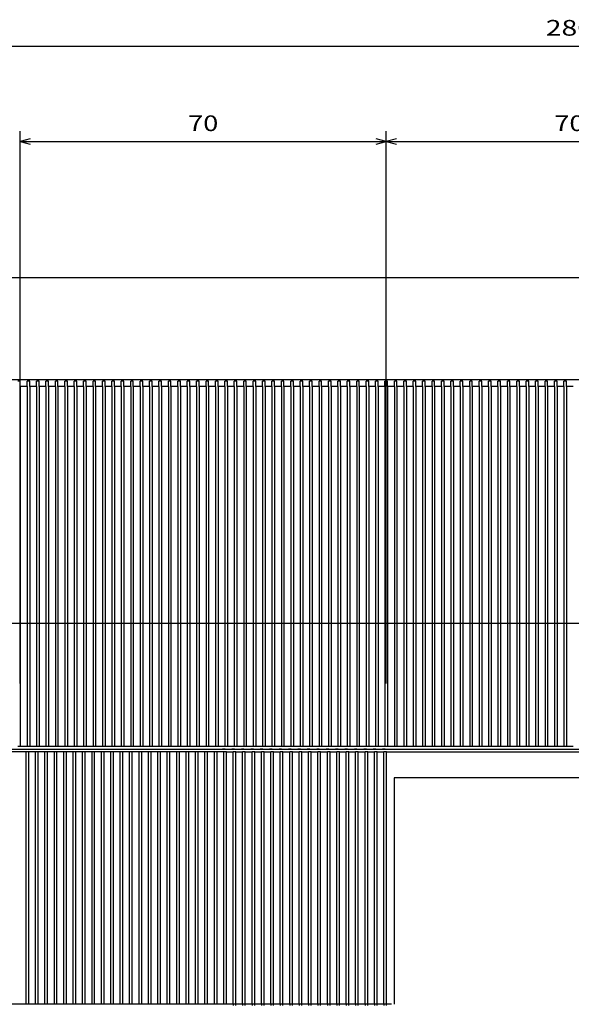
# Model space of a CAD drawing. Extents: x -359 to 1103, y 464 to 1163.
# Drawn here: x -257 to -152, y 975 to 1163 of the extents above; entities that cross this region are included whole.
import ezdxf
from ezdxf.enums import TextEntityAlignment as Align

# ---------------------------------------------------------------- set-up
doc = ezdxf.new("R2010")
doc.units = 0
doc.layers.get('0').update_dxf_attribs({"linetype": 'CONTINUOUS'})
doc.styles.get("Standard").update_dxf_attribs({"font": 'isocp.shx'})

# ---------------------------------------------------------------- blocks, each defined once
blk = doc.blocks.new('BLOCK25')
at = {"color": 6}
blk.add_line((-144.749969, 245.961517), (134.750031, 245.961517), dxfattribs=at)
blk.add_text('280', height=3, dxfattribs=at).set_placement((-9.503429, 247.961517), (-0.496512, 247.961517), align=Align.FIT)
blk = doc.blocks.new('BLOCK30')
at = {"color": 7}
blk.add_line((65.243179, 135.700027), (-190.042267, 135.700027), dxfattribs=at)
blk = doc.blocks.new('BLOCK33')
at = {"color": 7}
for p, q in [((-110.000015, 124.230568), (-110.000015, 229.731705)), ((-40.000015, 124.229958), (-40.000015, 229.731705)), ((-110.000015, 227.731705), (-40.000015, 227.731705))]:
    blk.add_line(p, q, dxfattribs=at)
for points in [[(-108.068161, 228.249344), (-110.000015, 227.731705), (-108.068161, 227.214066)], [(-41.931866, 227.214066), (-40.000015, 227.731705), (-41.931866, 228.249344)]]:
    blk.add_lwpolyline(points, dxfattribs=at)
blk.add_text('70', height=3, dxfattribs=at).set_placement((-77.902321, 229.731705), (-72.09771, 229.731705), align=Align.FIT)
blk = doc.blocks.new('BLOCK34')
at = {"color": 1}
for p, q in [((-40.000015, 146.740845), (-40.000015, 229.731705)), ((29.999985, 145.577744), (29.999985, 229.731705)), ((-40.000015, 227.731705), (29.999985, 227.731705))]:
    blk.add_line(p, q, dxfattribs=at)
for points in [[(-38.068161, 228.249344), (-40.000015, 227.731705), (-38.068161, 227.214066)], [(28.068134, 227.214066), (29.999985, 227.731705), (28.068134, 228.249344)]]:
    blk.add_lwpolyline(points, dxfattribs=at)
blk.add_text('70', height=3, dxfattribs=at).set_placement((-7.90232, 229.731705), (-2.097709, 229.731705), align=Align.FIT)
blk = doc.blocks.new('BLOCK39')
at = {"color": 7}
blk.add_line((65.243179, 135.700027), (-209.225143, 135.700027), dxfattribs=at)
blk = doc.blocks.new('BLOCK40')
at = {"color": 7}
blk.add_line((65.243179, 135.700027), (-209.225143, 135.700027), dxfattribs=at)

msp = doc.modelspace()

# ---------------------------------------------------------------- linework, layer by layer
at = {"color": 7}
for p, q in [((15.817024, 1113.477471), (-319.682976, 1113.477471)), ((-81.689545, 1093.977425), (-290.433068, 1093.977425)), ((-256.883065, 1092.727425), (-256.883065, 1023.977418)), ((-255.583069, 1092.727425), (-255.583069, 1023.977418)), ((-255.083069, 1092.727425), (-255.083069, 1023.977418)), ((-253.783066, 1092.727425), (-253.783066, 1023.977418)), ((-253.283066, 1092.727425), (-253.283066, 1023.977418)), ((-251.983063, 1092.727425), (-251.983063, 1023.977418)), ((-251.483063, 1092.727425), (-251.483063, 1023.977418)), ((-250.183068, 1092.727425), (-250.183068, 1023.977418)), ((-249.683068, 1092.727425), (-249.683068, 1023.977418)), ((-248.383065, 1092.727425), (-248.383065, 1023.977418)), ((-247.883065, 1092.727425), (-247.883065, 1023.977418)), ((-246.583069, 1092.727425), (-246.583069, 1023.977418)), ((-246.083069, 1092.727425), (-246.083069, 1023.977418)), ((-244.783066, 1092.727425), (-244.783066, 1023.977418)), ((-244.283066, 1092.727425), (-244.283066, 1023.977418)), ((-242.983063, 1092.727425), (-242.983063, 1023.977418)), ((-242.483063, 1092.727425), (-242.483063, 1023.977418)), ((-241.183068, 1092.727425), (-241.183068, 1023.977418)), ((-240.683068, 1092.727425), (-240.683068, 1023.977418)), ((-239.383065, 1092.727425), (-239.383065, 1023.977418)), ((-238.883065, 1092.727425), (-238.883065, 1023.977418)), ((-237.583069, 1092.727425), (-237.583069, 1023.977418)), ((-237.083069, 1092.727425), (-237.083069, 1023.977418)), ((-235.783066, 1092.727425), (-235.783066, 1023.977418)), ((-235.283066, 1092.727425), (-235.283066, 1023.977418)), ((-233.983063, 1092.727425), (-233.983063, 1023.977418)), ((-233.483063, 1092.727425), (-233.483063, 1023.977418)), ((-232.183068, 1092.727425), (-232.183068, 1023.977418)), ((-231.683068, 1092.727425), (-231.683068, 1023.977418)), ((-230.383065, 1092.727425), (-230.383065, 1023.977418)), ((-229.883065, 1092.727425), (-229.883065, 1023.977418)), ((-228.583069, 1092.727425), (-228.583069, 1023.977418)), ((-228.083069, 1092.727425), (-228.083069, 1023.977418)), ((-226.783066, 1092.727425), (-226.783066, 1023.977418)), ((-226.283066, 1092.727425), (-226.283066, 1023.977418)), ((-224.983063, 1092.727425), (-224.983063, 1023.977418)), ((-224.483063, 1092.727425), (-224.483063, 1023.977418)), ((-223.183068, 1092.727425), (-223.183068, 1023.977418)), ((-222.683068, 1092.727425), (-222.683068, 1023.977418)), ((-221.383065, 1092.727425), (-221.383065, 1023.977418)), ((-220.883065, 1092.727425), (-220.883065, 1023.977418)), ((-219.583069, 1092.727425), (-219.583069, 1023.977418)), ((-219.083069, 1092.727425), (-219.083069, 1023.977418)), ((-217.783066, 1092.727425), (-217.783066, 1023.977418)), ((-217.283066, 1092.727425), (-217.283066, 1023.977418)), ((-215.983063, 1092.727425), (-215.983063, 1023.977418)), ((-215.483063, 1092.727425), (-215.483063, 1023.977418)), ((-214.183068, 1092.727425), (-214.183068, 1023.977418)), ((-213.683068, 1092.727425), (-213.683068, 1023.977418)), ((-212.383065, 1092.727425), (-212.383065, 1023.977418)), ((-211.883065, 1092.727425), (-211.883065, 1023.977418)), ((-210.583065, 1092.727425), (-210.583065, 1023.977418)), ((-210.083065, 1092.727425), (-210.083065, 1023.977418)), ((-208.783066, 1092.727425), (-208.783066, 1023.977418)), ((-208.283066, 1092.727425), (-208.283066, 1023.977418)), ((-206.983067, 1092.727425), (-206.983067, 1023.977418)), ((-206.483067, 1092.727425), (-206.483067, 1023.977418)), ((-205.183068, 1092.727425), (-205.183068, 1023.977418)), ((-204.683068, 1092.727425), (-204.683068, 1023.977418)), ((-203.383065, 1092.727425), (-203.383065, 1023.977418)), ((-202.883065, 1092.727425), (-202.883065, 1023.977418)), ((-201.583065, 1092.727425), (-201.583065, 1023.977418)), ((-201.083065, 1092.727425), (-201.083065, 1023.977418)), ((-199.783066, 1092.727425), (-199.783066, 1023.977418)), ((-199.283066, 1092.727425), (-199.283066, 1023.977418)), ((-197.983067, 1092.727425), (-197.983067, 1023.977418)), ((-197.483067, 1092.727425), (-197.483067, 1023.977418)), ((-196.183068, 1092.727425), (-196.183068, 1023.977418)), ((-195.683068, 1092.727425), (-195.683068, 1023.977418)), ((-194.383065, 1092.727425), (-194.383065, 1023.977418)), ((-193.883065, 1092.727425), (-193.883065, 1023.977418)), ((-192.583065, 1092.727425), (-192.583065, 1023.977418)), ((-192.083065, 1092.727425), (-192.083065, 1023.977418)), ((-190.783066, 1092.727425), (-190.783066, 1023.977418)), ((-190.283066, 1092.727425), (-190.283066, 1023.977418)), ((-188.983067, 1092.727425), (-188.983067, 1023.977418)), ((-188.483067, 1092.727425), (-188.483067, 1023.977418)), ((-187.183068, 1092.727425), (-187.183068, 1023.977418)), ((-186.683068, 1092.727425), (-186.683068, 1023.977418)), ((-185.383065, 1092.727425), (-185.383065, 1023.977418)), ((-184.883065, 1092.727425), (-184.883065, 1023.977418)), ((-183.583065, 1092.727425), (-183.583065, 1023.977418)), ((-183.083065, 1092.727425), (-183.083065, 1023.977418)), ((-181.783066, 1092.727425), (-181.783066, 1023.977418)), ((-181.283066, 1092.727425), (-181.283066, 1023.977418)), ((-179.983067, 1092.727425), (-179.983067, 1023.977418)), ((-179.483067, 1092.727425), (-179.483067, 1023.977418)), ((-178.183066, 1092.727425), (-178.183066, 1023.977418)), ((-177.683066, 1092.727425), (-177.683066, 1023.977418)), ((-176.383067, 1092.727425), (-176.383067, 1023.977418)), ((-175.883067, 1092.727425), (-175.883067, 1023.977418)), ((-174.583067, 1092.727425), (-174.583067, 1023.977418)), ((-174.083067, 1092.727425), (-174.083067, 1023.977418)), ((-172.783066, 1092.727425), (-172.783066, 1023.977418)), ((-172.283066, 1092.727425), (-172.283066, 1023.977418)), ((-170.983067, 1092.727425), (-170.983067, 1023.977418)), ((-170.483067, 1092.727425), (-170.483067, 1023.977418)), ((-169.183066, 1092.727425), (-169.183066, 1023.977418)), ((-168.683066, 1092.727425), (-168.683066, 1023.977418)), ((-167.383067, 1092.727425), (-167.383067, 1023.977418)), ((-166.883067, 1092.727425), (-166.883067, 1023.977418)), ((-165.583067, 1092.727425), (-165.583067, 1023.977418)), ((-165.083067, 1092.727425), (-165.083067, 1023.977418)), ((-163.783066, 1092.727425), (-163.783066, 1023.977418)), ((-163.283066, 1092.727425), (-163.283066, 1023.977418)), ((-161.983066, 1092.727425), (-161.983066, 1023.977418)), ((-161.483066, 1092.727425), (-161.483066, 1023.977418)), ((-160.183067, 1092.727425), (-160.183067, 1023.977418)), ((-159.683067, 1092.727425), (-159.683067, 1023.977418)), ((-158.383067, 1092.727425), (-158.383067, 1023.977418)), ((-157.883067, 1092.727425), (-157.883067, 1023.977418)), ((-156.583066, 1092.727425), (-156.583066, 1023.977418)), ((-156.083066, 1092.727425), (-156.083066, 1023.977418)), ((-154.783066, 1092.727425), (-154.783066, 1023.977418)), ((-154.283066, 1092.727425), (-154.283066, 1023.977418)), ((-152.983066, 1092.727425), (-152.983066, 1023.977418)), ((-152.483066, 1092.727425), (-152.483066, 1023.977418)), ((-290.43319, 1023.477608), (-151.933097, 1023.477608)), ((-289.433098, 1023.477471), (-151.933097, 1023.477471)), ((-187.133065, 1023.477517), (-81.933098, 1023.47744)), ((-217.483071, 1022.977608), (-288.344994, 1022.977662)), ((-255.783104, 974.727639), (-255.783066, 1022.977639)), ((-255.283104, 974.727639), (-255.283066, 1022.977639)), ((-253.983101, 974.727635), (-253.983071, 1022.977639)), ((-253.483101, 974.727635), (-253.483071, 1022.977639)), ((-252.183098, 974.727635), (-252.183068, 1022.977639)), ((-251.683098, 974.727635), (-251.683068, 1022.977631)), ((-250.383103, 974.727635), (-250.383065, 1022.977631)), ((-249.883103, 974.727635), (-249.883065, 1022.977631)), ((-248.5831, 974.727631), (-248.583069, 1022.977631)), ((-248.0831, 974.727631), (-248.083069, 1022.977631)), ((-246.783104, 974.727631), (-246.783066, 1022.977631)), ((-246.283104, 974.727631), (-246.283066, 1022.977631)), ((-244.983101, 974.727631), (-244.983071, 1022.977631)), ((-244.483101, 974.727631), (-244.483071, 1022.977631)), ((-243.183098, 974.727627), (-243.183068, 1022.977631)), ((-242.683098, 974.727627), (-242.683068, 1022.977631)), ((-241.383103, 974.727627), (-241.383065, 1022.977631)), ((-240.883103, 974.727627), (-240.883065, 1022.977624)), ((-239.5831, 974.727627), (-239.583069, 1022.977624)), ((-239.0831, 974.727627), (-239.083069, 1022.977624)), ((-237.783104, 974.727624), (-237.783066, 1022.977624)), ((-237.283104, 974.727624), (-237.283066, 1022.977624)), ((-235.983101, 974.727624), (-235.983071, 1022.977624)), ((-235.483101, 974.727624), (-235.483071, 1022.977624)), ((-234.183098, 974.727624), (-234.183068, 1022.977624)), ((-233.683098, 974.727624), (-233.683068, 1022.977624)), ((-232.383103, 974.72762), (-232.383065, 1022.977624)), ((-231.883103, 974.72762), (-231.883065, 1022.977624)), ((-230.5831, 974.72762), (-230.583069, 1022.977624)), ((-230.0831, 974.72762), (-230.083069, 1022.977624)), ((-228.783104, 974.72762), (-228.783066, 1022.977616)), ((-228.283104, 974.72762), (-228.283066, 1022.977616)), ((-226.983101, 974.727616), (-226.983071, 1022.977616)), ((-226.483101, 974.727616), (-226.483071, 1022.977616)), ((-225.183098, 974.727616), (-225.183068, 1022.977616)), ((-224.683098, 974.727616), (-224.683068, 1022.977616)), ((-223.383103, 974.727616), (-223.383065, 1022.977616)), ((-222.883103, 974.727616), (-222.883065, 1022.977616)), ((-221.5831, 974.727612), (-221.583069, 1022.977616)), ((-221.0831, 974.727612), (-221.083069, 1022.977616)), ((-219.783104, 974.727612), (-219.783066, 1022.977616)), ((-219.283104, 974.727612), (-219.283066, 1022.977616)), ((-217.983101, 974.727612), (-217.983071, 1022.977608)), ((-217.483101, 974.727612), (-217.483071, 1022.977608)), ((-216.183098, 974.727608), (-216.183068, 1022.977608)), ((-215.683098, 974.727608), (-215.683068, 1022.977608)), ((-214.383103, 974.727608), (-214.383065, 1022.977608)), ((-213.883103, 974.727608), (-213.883065, 1022.977608)), ((-212.5831, 974.727608), (-212.583069, 1022.977608)), ((-212.0831, 974.727608), (-212.083069, 1022.977608)), ((-210.783101, 974.727605), (-210.783066, 1022.977608)), ((-210.283101, 974.727605), (-210.283066, 1022.977608)), ((-208.983101, 974.727605), (-208.983067, 1022.977608)), ((-208.483101, 974.727605), (-208.483067, 1022.977608)), ((-207.183102, 974.727605), (-207.183068, 1022.977601)), ((-206.683102, 974.727605), (-206.683068, 1022.977601)), ((-205.383103, 974.727601), (-205.383068, 1022.977601)), ((-204.883103, 974.727601), (-204.883068, 1022.977601)), ((-203.5831, 974.727601), (-203.583069, 1022.977601)), ((-203.0831, 974.727601), (-203.083069, 1022.977601)), ((-201.783101, 974.727601), (-201.783066, 1022.977601)), ((-201.283101, 974.727601), (-201.283066, 1022.977601)), ((-199.983101, 974.727601), (-199.983067, 1022.977601)), ((-199.483101, 974.727597), (-199.483067, 1022.977601)), ((-198.183102, 974.727597), (-198.183068, 1022.977601)), ((-197.683102, 974.727597), (-197.683068, 1022.977601)), ((-196.383103, 974.727597), (-196.383068, 1022.977593)), ((-195.883103, 974.727597), (-195.883068, 1022.977593)), ((-194.5831, 974.727597), (-194.583069, 1022.977593)), ((-194.5831, 974.727597), (-194.583069, 1022.977593)), ((-194.5831, 974.727597), (-194.583069, 1022.977593)), ((-194.5831, 974.727597), (-194.583069, 1022.977593)), ((-194.5831, 974.727597), (-194.583069, 1022.977593)), ((-194.0831, 974.727593), (-194.083069, 1022.977593)), ((-194.0831, 974.727593), (-194.083069, 1022.977593)), ((-194.0831, 974.727593), (-194.083069, 1022.977593)), ((-194.0831, 974.727593), (-194.083069, 1022.977593)), ((-194.0831, 974.727593), (-194.083069, 1022.977593)), ((-194.0831, 974.727593), (-194.083069, 1022.977593)), ((-194.0831, 974.727593), (-194.083069, 1022.977593)), ((-194.0831, 974.727498), (-194.083065, 1022.977502)), ((-192.783097, 974.727498), (-192.783066, 1022.977502)), ((-192.283097, 974.727498), (-192.283066, 1022.977502)), ((-190.983097, 974.727498), (-190.983063, 1022.977494)), ((-190.483097, 974.727498), (-190.483063, 1022.977494)), ((-189.183098, 974.727498), (-189.183064, 1022.977494)), ((-188.683098, 974.727498), (-188.683064, 1022.977494)), ((-187.383099, 974.727494), (-187.383065, 1022.977494)), ((-186.883099, 974.727494), (-186.883065, 1022.977494)), ((-186.883068, 1022.977593), (-81.933098, 1022.977517)), ((-185.433068, 1017.977494), (-185.433098, 974.727494)), ((-48.433068, 1017.977494), (-185.433072, 1017.977585)), ((-216.183098, 974.727608), (-287.536568, 974.727662))]:
    msp.add_line(p, q, dxfattribs=at)
at = {"color": 7, "ltscale": 0.0125}
for p, q in [((-256.883065, 1093.727425), (-257.383065, 1093.727425)), ((-255.083069, 1093.727425), (-255.583069, 1093.727425)), ((-253.283066, 1093.727425), (-253.783066, 1093.727425)), ((-251.483063, 1093.727425), (-251.983063, 1093.727425)), ((-249.683068, 1093.727425), (-250.183068, 1093.727425)), ((-247.883065, 1093.727425), (-248.383065, 1093.727425)), ((-246.083069, 1093.727425), (-246.583069, 1093.727425)), ((-244.283066, 1093.727425), (-244.783066, 1093.727425)), ((-242.483063, 1093.727425), (-242.983063, 1093.727425)), ((-240.683068, 1093.727425), (-241.183068, 1093.727425)), ((-238.883065, 1093.727425), (-239.383065, 1093.727425)), ((-237.083069, 1093.727425), (-237.583069, 1093.727425)), ((-235.283066, 1093.727425), (-235.783066, 1093.727425)), ((-233.483063, 1093.727425), (-233.983063, 1093.727425)), ((-231.683068, 1093.727425), (-232.183068, 1093.727425)), ((-229.883065, 1093.727425), (-230.383065, 1093.727425)), ((-228.083069, 1093.727425), (-228.583069, 1093.727425)), ((-226.283066, 1093.727425), (-226.783066, 1093.727425)), ((-224.483063, 1093.727425), (-224.983063, 1093.727425)), ((-222.683068, 1093.727425), (-223.183068, 1093.727425)), ((-220.883065, 1093.727425), (-221.383065, 1093.727425)), ((-219.083069, 1093.727425), (-219.583069, 1093.727425)), ((-217.283066, 1093.727425), (-217.783066, 1093.727425)), ((-215.483063, 1093.727425), (-215.983063, 1093.727425)), ((-213.683068, 1093.727425), (-214.183068, 1093.727425)), ((-211.883065, 1093.727425), (-212.383065, 1093.727425)), ((-210.083065, 1093.727425), (-210.583065, 1093.727425)), ((-208.283066, 1093.727425), (-208.783066, 1093.727425)), ((-206.483067, 1093.727425), (-206.983067, 1093.727425)), ((-204.683068, 1093.727425), (-205.183068, 1093.727425)), ((-202.883065, 1093.727425), (-203.383065, 1093.727425)), ((-201.083065, 1093.727425), (-201.583065, 1093.727425)), ((-199.283066, 1093.727425), (-199.783066, 1093.727425)), ((-197.483067, 1093.727425), (-197.983067, 1093.727425)), ((-195.683068, 1093.727425), (-196.183068, 1093.727425)), ((-193.883065, 1093.727425), (-194.383065, 1093.727425)), ((-192.083065, 1093.727425), (-192.583065, 1093.727425)), ((-190.283066, 1093.727425), (-190.783066, 1093.727425)), ((-188.483067, 1093.727425), (-188.983067, 1093.727425)), ((-186.683068, 1093.727425), (-187.183068, 1093.727425)), ((-184.883065, 1093.727425), (-185.383065, 1093.727425)), ((-183.083065, 1093.727425), (-183.583065, 1093.727425)), ((-181.283066, 1093.727425), (-181.783066, 1093.727425)), ((-179.483067, 1093.727425), (-179.983067, 1093.727425)), ((-177.683066, 1093.727425), (-178.183066, 1093.727425)), ((-175.883067, 1093.727425), (-176.383067, 1093.727425)), ((-174.083067, 1093.727425), (-174.583067, 1093.727425)), ((-172.283066, 1093.727425), (-172.783066, 1093.727425)), ((-170.483067, 1093.727425), (-170.983067, 1093.727425)), ((-168.683066, 1093.727425), (-169.183066, 1093.727425)), ((-166.883067, 1093.727425), (-167.383067, 1093.727425)), ((-165.083067, 1093.727425), (-165.583067, 1093.727425)), ((-163.283066, 1093.727425), (-163.783066, 1093.727425)), ((-161.483066, 1093.727425), (-161.983066, 1093.727425)), ((-159.683067, 1093.727425), (-160.183067, 1093.727425)), ((-157.883067, 1093.727425), (-158.383067, 1093.727425)), ((-156.083066, 1093.727425), (-156.583066, 1093.727425)), ((-154.283066, 1093.727425), (-154.783066, 1093.727425)), ((-152.483066, 1093.727425), (-152.983066, 1093.727425)), ((-256.883065, 1023.977418), (-257.383065, 1023.977418)), ((-255.083069, 1023.977418), (-255.583069, 1023.977418)), ((-253.283066, 1023.977418), (-253.783066, 1023.977418)), ((-251.483063, 1023.977418), (-251.983063, 1023.977418)), ((-249.683068, 1023.977418), (-250.183068, 1023.977418)), ((-247.883065, 1023.977418), (-248.383065, 1023.977418)), ((-246.083069, 1023.977418), (-246.583069, 1023.977418)), ((-244.283066, 1023.977418), (-244.783066, 1023.977418)), ((-242.483063, 1023.977418), (-242.983063, 1023.977418)), ((-240.683068, 1023.977418), (-241.183068, 1023.977418)), ((-238.883065, 1023.977418), (-239.383065, 1023.977418)), ((-237.083069, 1023.977418), (-237.583069, 1023.977418)), ((-235.283066, 1023.977418), (-235.783066, 1023.977418)), ((-233.483063, 1023.977418), (-233.983063, 1023.977418)), ((-231.683068, 1023.977418), (-232.183068, 1023.977418)), ((-229.883065, 1023.977418), (-230.383065, 1023.977418)), ((-228.083069, 1023.977418), (-228.583069, 1023.977418)), ((-226.283066, 1023.977418), (-226.783066, 1023.977418)), ((-224.483063, 1023.977418), (-224.983063, 1023.977418)), ((-222.683068, 1023.977418), (-223.183068, 1023.977418)), ((-220.883065, 1023.977418), (-221.383065, 1023.977418)), ((-219.083069, 1023.977418), (-219.583069, 1023.977418)), ((-217.733063, 1023.47754), (-218.233063, 1023.47754)), ((-217.283066, 1023.977418), (-217.783066, 1023.977418)), ((-215.933068, 1023.47754), (-216.433068, 1023.47754)), ((-215.483063, 1023.977418), (-215.983063, 1023.977418)), ((-214.133065, 1023.47754), (-214.633065, 1023.47754)), ((-213.683068, 1023.977418), (-214.183068, 1023.977418)), ((-212.333062, 1023.477532), (-212.833062, 1023.477532)), ((-211.883065, 1023.977418), (-212.383065, 1023.977418)), ((-210.533066, 1023.477532), (-211.033066, 1023.477532)), ((-210.083065, 1023.977418), (-210.583065, 1023.977418)), ((-208.733063, 1023.477532), (-209.233063, 1023.477532)), ((-208.283066, 1023.977418), (-208.783066, 1023.977418)), ((-206.933064, 1023.477532), (-207.433064, 1023.477532)), ((-206.483067, 1023.977418), (-206.983067, 1023.977418)), ((-205.133065, 1023.477532), (-205.633065, 1023.477532)), ((-204.683068, 1023.977418), (-205.183068, 1023.977418)), ((-203.333065, 1023.477532), (-203.833065, 1023.477532)), ((-202.883065, 1023.977418), (-203.383065, 1023.977418)), ((-201.533066, 1023.477524), (-202.033066, 1023.477524)), ((-201.083065, 1023.977418), (-201.583065, 1023.977418)), ((-199.733063, 1023.477524), (-200.233063, 1023.477524)), ((-199.283066, 1023.977418), (-199.783066, 1023.977418)), ((-197.933064, 1023.477524), (-198.433064, 1023.477524)), ((-197.483067, 1023.977418), (-197.983067, 1023.977418)), ((-196.133065, 1023.477524), (-196.633065, 1023.477524)), ((-195.683068, 1023.977418), (-196.183068, 1023.977418)), ((-194.333065, 1023.477524), (-194.833065, 1023.477524)), ((-193.883065, 1023.977418), (-194.383065, 1023.977418)), ((-192.533066, 1023.477524), (-193.033066, 1023.477524)), ((-192.083065, 1023.977418), (-192.583065, 1023.977418)), ((-190.733063, 1023.477517), (-191.233063, 1023.477517)), ((-190.283066, 1023.977418), (-190.783066, 1023.977418)), ((-188.933064, 1023.477517), (-189.433064, 1023.477517)), ((-188.483067, 1023.977418), (-188.983067, 1023.977418)), ((-187.133065, 1023.477517), (-187.633065, 1023.477517)), ((-186.683068, 1023.977418), (-187.183068, 1023.977418)), ((-184.883065, 1023.977418), (-185.383065, 1023.977418)), ((-183.083065, 1023.977418), (-183.583065, 1023.977418)), ((-181.283066, 1023.977418), (-181.783066, 1023.977418)), ((-179.483067, 1023.977418), (-179.983067, 1023.977418)), ((-177.683066, 1023.977418), (-178.183066, 1023.977418)), ((-175.883067, 1023.977418), (-176.383067, 1023.977418)), ((-174.083067, 1023.977418), (-174.583067, 1023.977418)), ((-172.283066, 1023.977418), (-172.783066, 1023.977418)), ((-170.483067, 1023.977418), (-170.983067, 1023.977418)), ((-168.683066, 1023.977418), (-169.183066, 1023.977418)), ((-166.883067, 1023.977418), (-167.383067, 1023.977418)), ((-165.083067, 1023.977418), (-165.583067, 1023.977418)), ((-163.283066, 1023.977418), (-163.783066, 1023.977418)), ((-161.483066, 1023.977418), (-161.983066, 1023.977418)), ((-159.683067, 1023.977418), (-160.183067, 1023.977418)), ((-157.883067, 1023.977418), (-158.383067, 1023.977418)), ((-156.083066, 1023.977418), (-156.583066, 1023.977418)), ((-154.283066, 1023.977418), (-154.783066, 1023.977418)), ((-152.483066, 1023.977418), (-152.983066, 1023.977418)), ((-215.683068, 1022.977608), (-216.183068, 1022.977608)), ((-213.883065, 1022.977608), (-214.383065, 1022.977608)), ((-212.083069, 1022.977608), (-212.583069, 1022.977608)), ((-210.283066, 1022.977608), (-210.783066, 1022.977608)), ((-208.483067, 1022.977608), (-208.983067, 1022.977608)), ((-206.683068, 1022.977601), (-207.183068, 1022.977601)), ((-204.883068, 1022.977601), (-205.383068, 1022.977601)), ((-203.083069, 1022.977601), (-203.583069, 1022.977601)), ((-201.283066, 1022.977601), (-201.783066, 1022.977601)), ((-199.483067, 1022.977601), (-199.983067, 1022.977601)), ((-197.683068, 1022.977601), (-198.183068, 1022.977601)), ((-195.883068, 1022.977593), (-196.383068, 1022.977593)), ((-194.083069, 1022.977593), (-194.583069, 1022.977593)), ((-192.283066, 1022.977593), (-192.783066, 1022.977593)), ((-190.483067, 1022.977593), (-190.983067, 1022.977593)), ((-188.683068, 1022.977593), (-189.183068, 1022.977593)), ((-186.883068, 1022.977593), (-187.383068, 1022.977593)), ((-215.683098, 974.727608), (-216.183098, 974.727608)), ((-213.883103, 974.727608), (-214.383103, 974.727608)), ((-212.0831, 974.727608), (-212.5831, 974.727608)), ((-210.283101, 974.727605), (-210.783101, 974.727605)), ((-208.483101, 974.727605), (-208.983101, 974.727605)), ((-206.683102, 974.727605), (-207.183102, 974.727605)), ((-204.883103, 974.727601), (-205.383103, 974.727601)), ((-203.0831, 974.727601), (-203.5831, 974.727601)), ((-201.283101, 974.727601), (-201.783101, 974.727601)), ((-199.483101, 974.727597), (-199.983101, 974.727601)), ((-197.683102, 974.727597), (-198.183102, 974.727597)), ((-195.883103, 974.727597), (-196.383103, 974.727597)), ((-194.0831, 974.727593), (-194.5831, 974.727597)), ((-194.0831, 974.727593), (-194.5831, 974.727597)), ((-194.0831, 974.727593), (-194.5831, 974.727597)), ((-194.0831, 974.727593), (-194.5831, 974.727597)), ((-194.0831, 974.727593), (-194.5831, 974.727597)), ((-194.0831, 974.727593), (-194.5831, 974.727597)), ((-194.0831, 974.727498), (-194.5831, 974.727502)), ((-192.283097, 974.727498), (-192.783097, 974.727498)), ((-190.483097, 974.727498), (-190.983097, 974.727498)), ((-188.683098, 974.727498), (-189.183098, 974.727498)), ((-186.883099, 974.727494), (-187.383099, 974.727494))]:
    msp.add_line(p, q, dxfattribs=at)
at = {"color": 7, "ltscale": 0.025}
for p, q in [((-256.883065, 1092.727425), (-256.883065, 1093.727425)), ((-255.583069, 1092.727425), (-255.583069, 1093.727425)), ((-255.083069, 1092.727425), (-255.083069, 1093.727425)), ((-253.783066, 1092.727425), (-253.783066, 1093.727425)), ((-253.283066, 1092.727425), (-253.283066, 1093.727425)), ((-251.983063, 1092.727425), (-251.983063, 1093.727425)), ((-251.483063, 1092.727425), (-251.483063, 1093.727425)), ((-250.183068, 1092.727425), (-250.183068, 1093.727425)), ((-249.683068, 1092.727425), (-249.683068, 1093.727425)), ((-248.383065, 1092.727425), (-248.383065, 1093.727425)), ((-247.883065, 1092.727425), (-247.883065, 1093.727425)), ((-246.583069, 1092.727425), (-246.583069, 1093.727425)), ((-246.083069, 1092.727425), (-246.083069, 1093.727425)), ((-244.783066, 1092.727425), (-244.783066, 1093.727425)), ((-244.283066, 1092.727425), (-244.283066, 1093.727425)), ((-242.983063, 1092.727425), (-242.983063, 1093.727425)), ((-242.483063, 1092.727425), (-242.483063, 1093.727425)), ((-241.183068, 1092.727425), (-241.183068, 1093.727425)), ((-240.683068, 1092.727425), (-240.683068, 1093.727425)), ((-239.383065, 1092.727425), (-239.383065, 1093.727425)), ((-238.883065, 1092.727425), (-238.883065, 1093.727425)), ((-237.583069, 1092.727425), (-237.583069, 1093.727425)), ((-237.083069, 1092.727425), (-237.083069, 1093.727425)), ((-235.783066, 1092.727425), (-235.783066, 1093.727425)), ((-235.283066, 1092.727425), (-235.283066, 1093.727425)), ((-233.983063, 1092.727425), (-233.983063, 1093.727425)), ((-233.483063, 1092.727425), (-233.483063, 1093.727425)), ((-232.183068, 1092.727425), (-232.183068, 1093.727425)), ((-231.683068, 1092.727425), (-231.683068, 1093.727425)), ((-230.383065, 1092.727425), (-230.383065, 1093.727425)), ((-229.883065, 1092.727425), (-229.883065, 1093.727425)), ((-228.583069, 1092.727425), (-228.583069, 1093.727425)), ((-228.083069, 1092.727425), (-228.083069, 1093.727425)), ((-226.783066, 1092.727425), (-226.783066, 1093.727425)), ((-226.283066, 1092.727425), (-226.283066, 1093.727425)), ((-224.983063, 1092.727425), (-224.983063, 1093.727425)), ((-224.483063, 1092.727425), (-224.483063, 1093.727425)), ((-223.183068, 1092.727425), (-223.183068, 1093.727425)), ((-222.683068, 1092.727425), (-222.683068, 1093.727425)), ((-221.383065, 1092.727425), (-221.383065, 1093.727425)), ((-220.883065, 1092.727425), (-220.883065, 1093.727425)), ((-219.583069, 1092.727425), (-219.583069, 1093.727425)), ((-219.083069, 1092.727425), (-219.083069, 1093.727425)), ((-217.783066, 1092.727425), (-217.783066, 1093.727425)), ((-217.283066, 1092.727425), (-217.283066, 1093.727425)), ((-215.983063, 1092.727425), (-215.983063, 1093.727425)), ((-215.483063, 1092.727425), (-215.483063, 1093.727425)), ((-214.183068, 1092.727425), (-214.183068, 1093.727425)), ((-213.683068, 1092.727425), (-213.683068, 1093.727425)), ((-212.383065, 1092.727425), (-212.383065, 1093.727425)), ((-211.883065, 1092.727425), (-211.883065, 1093.727425)), ((-210.583065, 1092.727425), (-210.583065, 1093.727425)), ((-210.083065, 1092.727425), (-210.083065, 1093.727425)), ((-208.783066, 1092.727425), (-208.783066, 1093.727425)), ((-208.283066, 1092.727425), (-208.283066, 1093.727425)), ((-206.983067, 1092.727425), (-206.983067, 1093.727425)), ((-206.483067, 1092.727425), (-206.483067, 1093.727425)), ((-205.183068, 1092.727425), (-205.183068, 1093.727425)), ((-204.683068, 1092.727425), (-204.683068, 1093.727425)), ((-203.383065, 1092.727425), (-203.383065, 1093.727425)), ((-202.883065, 1092.727425), (-202.883065, 1093.727425)), ((-201.583065, 1092.727425), (-201.583065, 1093.727425)), ((-201.083065, 1092.727425), (-201.083065, 1093.727425)), ((-199.783066, 1092.727425), (-199.783066, 1093.727425)), ((-199.283066, 1092.727425), (-199.283066, 1093.727425)), ((-197.983067, 1092.727425), (-197.983067, 1093.727425)), ((-197.483067, 1092.727425), (-197.483067, 1093.727425)), ((-196.183068, 1092.727425), (-196.183068, 1093.727425)), ((-195.683068, 1092.727425), (-195.683068, 1093.727425)), ((-194.383065, 1092.727425), (-194.383065, 1093.727425)), ((-193.883065, 1092.727425), (-193.883065, 1093.727425)), ((-192.583065, 1092.727425), (-192.583065, 1093.727425)), ((-192.083065, 1092.727425), (-192.083065, 1093.727425)), ((-190.783066, 1092.727425), (-190.783066, 1093.727425)), ((-190.283066, 1092.727425), (-190.283066, 1093.727425)), ((-188.983067, 1092.727425), (-188.983067, 1093.727425)), ((-188.483067, 1092.727425), (-188.483067, 1093.727425)), ((-187.183068, 1092.727425), (-187.183068, 1093.727425)), ((-186.683068, 1092.727425), (-186.683068, 1093.727425)), ((-185.383065, 1092.727425), (-185.383065, 1093.727425)), ((-184.883065, 1092.727425), (-184.883065, 1093.727425)), ((-183.583065, 1092.727425), (-183.583065, 1093.727425)), ((-183.083065, 1092.727425), (-183.083065, 1093.727425)), ((-181.783066, 1092.727425), (-181.783066, 1093.727425)), ((-181.283066, 1092.727425), (-181.283066, 1093.727425)), ((-179.983067, 1092.727425), (-179.983067, 1093.727425)), ((-179.483067, 1092.727425), (-179.483067, 1093.727425)), ((-178.183066, 1092.727425), (-178.183066, 1093.727425)), ((-177.683066, 1092.727425), (-177.683066, 1093.727425)), ((-176.383067, 1092.727425), (-176.383067, 1093.727425)), ((-175.883067, 1092.727425), (-175.883067, 1093.727425)), ((-174.583067, 1092.727425), (-174.583067, 1093.727425)), ((-174.083067, 1092.727425), (-174.083067, 1093.727425)), ((-172.783066, 1092.727425), (-172.783066, 1093.727425)), ((-172.283066, 1092.727425), (-172.283066, 1093.727425)), ((-170.983067, 1092.727425), (-170.983067, 1093.727425)), ((-170.483067, 1092.727425), (-170.483067, 1093.727425)), ((-169.183066, 1092.727425), (-169.183066, 1093.727425)), ((-168.683066, 1092.727425), (-168.683066, 1093.727425)), ((-167.383067, 1092.727425), (-167.383067, 1093.727425)), ((-166.883067, 1092.727425), (-166.883067, 1093.727425)), ((-165.583067, 1092.727425), (-165.583067, 1093.727425)), ((-165.083067, 1092.727425), (-165.083067, 1093.727425)), ((-163.783066, 1092.727425), (-163.783066, 1093.727425)), ((-163.283066, 1092.727425), (-163.283066, 1093.727425)), ((-161.983066, 1092.727425), (-161.983066, 1093.727425)), ((-161.483066, 1092.727425), (-161.483066, 1093.727425)), ((-160.183067, 1092.727425), (-160.183067, 1093.727425)), ((-159.683067, 1092.727425), (-159.683067, 1093.727425)), ((-158.383067, 1092.727425), (-158.383067, 1093.727425)), ((-157.883067, 1092.727425), (-157.883067, 1093.727425)), ((-156.583066, 1092.727425), (-156.583066, 1093.727425)), ((-156.083066, 1092.727425), (-156.083066, 1093.727425)), ((-154.783066, 1092.727425), (-154.783066, 1093.727425)), ((-154.283066, 1092.727425), (-154.283066, 1093.727425)), ((-152.983066, 1092.727425), (-152.983066, 1093.727425)), ((-152.483066, 1092.727425), (-152.483066, 1093.727425))]:
    msp.add_line(p, q, dxfattribs=at)
at = {"color": 7, "ltscale": 0.0325}
for p, q in [((-255.583069, 1092.727425), (-256.883065, 1092.727425)), ((-253.783066, 1092.727425), (-255.083069, 1092.727425)), ((-251.983063, 1092.727425), (-253.283066, 1092.727425)), ((-250.183068, 1092.727425), (-251.483063, 1092.727425)), ((-248.383065, 1092.727425), (-249.683068, 1092.727425)), ((-246.583069, 1092.727425), (-247.883065, 1092.727425)), ((-244.783066, 1092.727425), (-246.083069, 1092.727425)), ((-242.983063, 1092.727425), (-244.283066, 1092.727425)), ((-241.183068, 1092.727425), (-242.483063, 1092.727425)), ((-239.383065, 1092.727425), (-240.683068, 1092.727425)), ((-237.583069, 1092.727425), (-238.883065, 1092.727425)), ((-235.783066, 1092.727425), (-237.083069, 1092.727425)), ((-233.983063, 1092.727425), (-235.283066, 1092.727425)), ((-232.183068, 1092.727425), (-233.483063, 1092.727425)), ((-230.383065, 1092.727425), (-231.683068, 1092.727425)), ((-228.583069, 1092.727425), (-229.883065, 1092.727425)), ((-226.783066, 1092.727425), (-228.083069, 1092.727425)), ((-224.983063, 1092.727425), (-226.283066, 1092.727425)), ((-223.183068, 1092.727425), (-224.483063, 1092.727425)), ((-221.383065, 1092.727425), (-222.683068, 1092.727425)), ((-219.583069, 1092.727425), (-220.883065, 1092.727425)), ((-217.783066, 1092.727425), (-219.083069, 1092.727425)), ((-215.983063, 1092.727425), (-217.283066, 1092.727425)), ((-214.183068, 1092.727425), (-215.483063, 1092.727425)), ((-212.383065, 1092.727425), (-213.683068, 1092.727425)), ((-210.583065, 1092.727425), (-211.883065, 1092.727425)), ((-208.783066, 1092.727425), (-210.083065, 1092.727425)), ((-206.983067, 1092.727425), (-208.283066, 1092.727425)), ((-205.183068, 1092.727425), (-206.483067, 1092.727425)), ((-203.383065, 1092.727425), (-204.683068, 1092.727425)), ((-201.583065, 1092.727425), (-202.883065, 1092.727425)), ((-199.783066, 1092.727425), (-201.083065, 1092.727425)), ((-197.983067, 1092.727425), (-199.283066, 1092.727425)), ((-196.183068, 1092.727425), (-197.483067, 1092.727425)), ((-194.383065, 1092.727425), (-195.683068, 1092.727425)), ((-192.583065, 1092.727425), (-193.883065, 1092.727425)), ((-190.783066, 1092.727425), (-192.083065, 1092.727425)), ((-188.983067, 1092.727425), (-190.283066, 1092.727425)), ((-187.183068, 1092.727425), (-188.483067, 1092.727425)), ((-185.383065, 1092.727425), (-186.683068, 1092.727425)), ((-183.583065, 1092.727425), (-184.883065, 1092.727425)), ((-181.783066, 1092.727425), (-183.083065, 1092.727425)), ((-179.983067, 1092.727425), (-181.283066, 1092.727425)), ((-178.183066, 1092.727425), (-179.483067, 1092.727425)), ((-176.383067, 1092.727425), (-177.683066, 1092.727425)), ((-174.583067, 1092.727425), (-175.883067, 1092.727425)), ((-172.783066, 1092.727425), (-174.083067, 1092.727425)), ((-170.983067, 1092.727425), (-172.283066, 1092.727425)), ((-169.183066, 1092.727425), (-170.483067, 1092.727425)), ((-167.383067, 1092.727425), (-168.683066, 1092.727425)), ((-165.583067, 1092.727425), (-166.883067, 1092.727425)), ((-163.783066, 1092.727425), (-165.083067, 1092.727425)), ((-161.983066, 1092.727425), (-163.283066, 1092.727425)), ((-160.183067, 1092.727425), (-161.483066, 1092.727425)), ((-158.383067, 1092.727425), (-159.683067, 1092.727425)), ((-156.583066, 1092.727425), (-157.883067, 1092.727425)), ((-154.783066, 1092.727425), (-156.083066, 1092.727425)), ((-152.983066, 1092.727425), (-154.283066, 1092.727425)), ((-151.183066, 1092.727425), (-152.483066, 1092.727425)), ((-255.583069, 1023.977418), (-256.883065, 1023.977418)), ((-253.783066, 1023.977418), (-255.083069, 1023.977418)), ((-251.983063, 1023.977418), (-253.283066, 1023.977418)), ((-250.183068, 1023.977418), (-251.483063, 1023.977418)), ((-248.383065, 1023.977418), (-249.683068, 1023.977418)), ((-246.583069, 1023.977418), (-247.883065, 1023.977418)), ((-244.783066, 1023.977418), (-246.083069, 1023.977418)), ((-242.983063, 1023.977418), (-244.283066, 1023.977418)), ((-241.183068, 1023.977418), (-242.483063, 1023.977418)), ((-239.383065, 1023.977418), (-240.683068, 1023.977418)), ((-237.583069, 1023.977418), (-238.883065, 1023.977418)), ((-235.783066, 1023.977418), (-237.083069, 1023.977418)), ((-233.983063, 1023.977418), (-235.283066, 1023.977418)), ((-232.183068, 1023.977418), (-233.483063, 1023.977418)), ((-230.383065, 1023.977418), (-231.683068, 1023.977418)), ((-228.583069, 1023.977418), (-229.883065, 1023.977418)), ((-226.783066, 1023.977418), (-228.083069, 1023.977418)), ((-224.983063, 1023.977418), (-226.283066, 1023.977418)), ((-223.183068, 1023.977418), (-224.483063, 1023.977418)), ((-221.383065, 1023.977418), (-222.683068, 1023.977418)), ((-219.583069, 1023.977418), (-220.883065, 1023.977418)), ((-217.783066, 1023.977418), (-219.083069, 1023.977418)), ((-217.733063, 1023.47754), (-216.433068, 1023.47754)), ((-215.983063, 1023.977418), (-217.283066, 1023.977418)), ((-215.933068, 1023.47754), (-214.633065, 1023.47754)), ((-214.183068, 1023.977418), (-215.483063, 1023.977418)), ((-214.133065, 1023.47754), (-212.833062, 1023.477532)), ((-212.383065, 1023.977418), (-213.683068, 1023.977418)), ((-212.333062, 1023.477532), (-211.033066, 1023.477532)), ((-210.583065, 1023.977418), (-211.883065, 1023.977418)), ((-210.533066, 1023.477532), (-209.233063, 1023.477532)), ((-208.783066, 1023.977418), (-210.083065, 1023.977418)), ((-208.733063, 1023.477532), (-207.433064, 1023.477532)), ((-206.983067, 1023.977418), (-208.283066, 1023.977418)), ((-206.933064, 1023.477532), (-205.633065, 1023.477532)), ((-205.183068, 1023.977418), (-206.483067, 1023.977418)), ((-205.133065, 1023.477532), (-203.833065, 1023.477532)), ((-203.383065, 1023.977418), (-204.683068, 1023.977418)), ((-203.333065, 1023.477532), (-202.033066, 1023.477524)), ((-201.583065, 1023.977418), (-202.883065, 1023.977418)), ((-201.533066, 1023.477524), (-200.233063, 1023.477524)), ((-199.783066, 1023.977418), (-201.083065, 1023.977418)), ((-199.733063, 1023.477524), (-198.433064, 1023.477524)), ((-197.983067, 1023.977418), (-199.283066, 1023.977418)), ((-197.933064, 1023.477524), (-196.633065, 1023.477524)), ((-196.183068, 1023.977418), (-197.483067, 1023.977418)), ((-196.133065, 1023.477524), (-194.833065, 1023.477524)), ((-194.383065, 1023.977418), (-195.683068, 1023.977418)), ((-194.333065, 1023.477524), (-193.033066, 1023.477524)), ((-192.583065, 1023.977418), (-193.883065, 1023.977418)), ((-192.533066, 1023.477524), (-191.233063, 1023.477517)), ((-190.783066, 1023.977418), (-192.083065, 1023.977418)), ((-190.733063, 1023.477517), (-189.433064, 1023.477517)), ((-188.983067, 1023.977418), (-190.283066, 1023.977418)), ((-188.933064, 1023.477517), (-187.633065, 1023.477517)), ((-187.183068, 1023.977418), (-188.483067, 1023.977418)), ((-185.383065, 1023.977418), (-186.683068, 1023.977418)), ((-183.583065, 1023.977418), (-184.883065, 1023.977418)), ((-181.783066, 1023.977418), (-183.083065, 1023.977418)), ((-179.983067, 1023.977418), (-181.283066, 1023.977418)), ((-178.183066, 1023.977418), (-179.483067, 1023.977418)), ((-176.383067, 1023.977418), (-177.683066, 1023.977418)), ((-174.583067, 1023.977418), (-175.883067, 1023.977418)), ((-172.783066, 1023.977418), (-174.083067, 1023.977418)), ((-170.983067, 1023.977418), (-172.283066, 1023.977418)), ((-169.183066, 1023.977418), (-170.483067, 1023.977418)), ((-167.383067, 1023.977418), (-168.683066, 1023.977418)), ((-165.583067, 1023.977418), (-166.883067, 1023.977418)), ((-163.783066, 1023.977418), (-165.083067, 1023.977418)), ((-161.983066, 1023.977418), (-163.283066, 1023.977418)), ((-160.183067, 1023.977418), (-161.483066, 1023.977418)), ((-158.383067, 1023.977418), (-159.683067, 1023.977418)), ((-156.583066, 1023.977418), (-157.883067, 1023.977418)), ((-154.783066, 1023.977418), (-156.083066, 1023.977418)), ((-152.983066, 1023.977418), (-154.283066, 1023.977418)), ((-151.183066, 1023.977418), (-152.483066, 1023.977418)), ((-217.483071, 1022.977608), (-216.183068, 1022.977608)), ((-215.683068, 1022.977608), (-214.383065, 1022.977608)), ((-213.883065, 1022.977608), (-212.583069, 1022.977608)), ((-212.083069, 1022.977608), (-210.783066, 1022.977608)), ((-210.283066, 1022.977608), (-208.983067, 1022.977608)), ((-208.483067, 1022.977608), (-207.183068, 1022.977601)), ((-206.683068, 1022.977601), (-205.383068, 1022.977601)), ((-204.883068, 1022.977601), (-203.583069, 1022.977601)), ((-203.083069, 1022.977601), (-201.783066, 1022.977601)), ((-201.283066, 1022.977601), (-199.983067, 1022.977601)), ((-199.483067, 1022.977601), (-198.183068, 1022.977601)), ((-197.683068, 1022.977601), (-196.383068, 1022.977593)), ((-195.883068, 1022.977593), (-194.583069, 1022.977593)), ((-194.083069, 1022.977593), (-192.783066, 1022.977593)), ((-192.283066, 1022.977593), (-190.983067, 1022.977593)), ((-190.483067, 1022.977593), (-189.183068, 1022.977593)), ((-188.683068, 1022.977593), (-187.383068, 1022.977593)), ((-214.383103, 974.727608), (-215.683098, 974.727608)), ((-212.5831, 974.727608), (-213.883103, 974.727608)), ((-210.783101, 974.727605), (-212.0831, 974.727608)), ((-208.983101, 974.727605), (-210.283101, 974.727605)), ((-207.183102, 974.727605), (-208.483101, 974.727605)), ((-205.383103, 974.727601), (-206.683102, 974.727605)), ((-203.5831, 974.727601), (-204.883103, 974.727601)), ((-201.783101, 974.727601), (-203.0831, 974.727601)), ((-199.983101, 974.727601), (-201.283101, 974.727601)), ((-198.183102, 974.727597), (-199.483101, 974.727597)), ((-196.383103, 974.727597), (-197.683102, 974.727597)), ((-194.5831, 974.727597), (-195.883103, 974.727597)), ((-194.5831, 974.727597), (-195.883103, 974.727597)), ((-194.5831, 974.727597), (-195.883103, 974.727597)), ((-194.5831, 974.727597), (-195.883103, 974.727597)), ((-194.5831, 974.727597), (-195.883103, 974.727597)), ((-192.783097, 974.727498), (-194.0831, 974.727498)), ((-190.983097, 974.727498), (-192.283097, 974.727498)), ((-189.183098, 974.727498), (-190.483097, 974.727498)), ((-187.383099, 974.727494), (-188.683098, 974.727498))]:
    msp.add_line(p, q, dxfattribs=at)
at = {"color": 7, "ltscale": 0.00625}
for p, q in [((-216.183098, 974.727608), (-216.183098, 974.477608)), ((-215.683098, 974.477608), (-215.683098, 974.727608)), ((-214.383103, 974.727608), (-214.383103, 974.477608)), ((-213.883103, 974.477608), (-213.883103, 974.727608)), ((-212.5831, 974.727608), (-212.5831, 974.477608)), ((-212.0831, 974.477608), (-212.0831, 974.727608)), ((-210.783101, 974.727605), (-210.783101, 974.477605)), ((-210.283101, 974.477605), (-210.283101, 974.727605)), ((-208.983101, 974.727605), (-208.983101, 974.477605)), ((-208.483101, 974.477605), (-208.483101, 974.727605)), ((-207.183102, 974.727605), (-207.183102, 974.477605)), ((-206.683102, 974.477605), (-206.683102, 974.727605)), ((-205.383103, 974.727601), (-205.383103, 974.477601)), ((-204.883103, 974.477601), (-204.883103, 974.727601)), ((-203.5831, 974.727601), (-203.5831, 974.477601)), ((-203.0831, 974.477601), (-203.0831, 974.727601)), ((-201.783101, 974.727601), (-201.783101, 974.477601)), ((-201.283101, 974.477601), (-201.283101, 974.727601)), ((-199.983101, 974.727601), (-199.983101, 974.477601)), ((-199.483101, 974.477597), (-199.483101, 974.727597)), ((-198.183102, 974.727597), (-198.183102, 974.477597)), ((-197.683102, 974.477597), (-197.683102, 974.727597)), ((-196.383103, 974.727597), (-196.383103, 974.477597)), ((-195.883103, 974.477597), (-195.883103, 974.727597)), ((-194.5831, 974.727597), (-194.5831, 974.477597)), ((-194.5831, 974.727597), (-194.5831, 974.477597)), ((-194.5831, 974.727597), (-194.5831, 974.477597)), ((-194.5831, 974.727597), (-194.5831, 974.477597)), ((-194.5831, 974.727597), (-194.5831, 974.477597)), ((-194.0831, 974.477593), (-194.0831, 974.727593)), ((-194.0831, 974.477593), (-194.0831, 974.727593)), ((-194.0831, 974.477593), (-194.0831, 974.727593)), ((-194.0831, 974.477593), (-194.0831, 974.727593)), ((-194.0831, 974.477593), (-194.0831, 974.727593)), ((-194.0831, 974.477593), (-194.0831, 974.727593)), ((-194.0831, 974.477498), (-194.0831, 974.727498)), ((-192.783097, 974.727498), (-192.783097, 974.477498)), ((-192.283097, 974.477498), (-192.283097, 974.727498)), ((-190.983097, 974.727498), (-190.983097, 974.477498)), ((-190.483097, 974.477498), (-190.483097, 974.727498)), ((-189.183098, 974.727498), (-189.183098, 974.477498)), ((-188.683098, 974.477498), (-188.683098, 974.727498)), ((-187.383099, 974.727494), (-187.383099, 974.477494)), ((-186.883099, 974.477494), (-186.883099, 974.727494))]:
    msp.add_line(p, q, dxfattribs=at)
at = {"color": 7, "ltscale": 0.02875}
msp.add_line((-192.933106, 974.727593), (-194.0831, 974.727593), dxfattribs=at)
msp.add_line((-192.933106, 974.727593), (-194.0831, 974.727593), dxfattribs=at)
msp.add_line((-192.933106, 974.727593), (-194.0831, 974.727593), dxfattribs=at)
msp.add_line((-192.933106, 974.727593), (-194.0831, 974.727593), dxfattribs=at)
msp.add_line((-192.933106, 974.727593), (-194.0831, 974.727593), dxfattribs=at)
msp.add_line((-192.933106, 974.727593), (-194.0831, 974.727593), dxfattribs=at)
at = {"color": 7, "ltscale": 0.023774}
msp.add_line((-185.932152, 974.727494), (-186.883099, 974.727494), dxfattribs=at)
at = {"color": 7}
msp.add_arc((-186.692997, 1033.877442), 5.5, 270.000001, 270.104011, dxfattribs=at)

# ---------------------------------------------------------------- block references
for name in ['BLOCK25', 'BLOCK33', 'BLOCK34', 'BLOCK40', 'BLOCK39', 'BLOCK30']:
    msp.add_blockref(name, (-146.933098, 911.777444))

doc.saveas('drawing.dxf')
